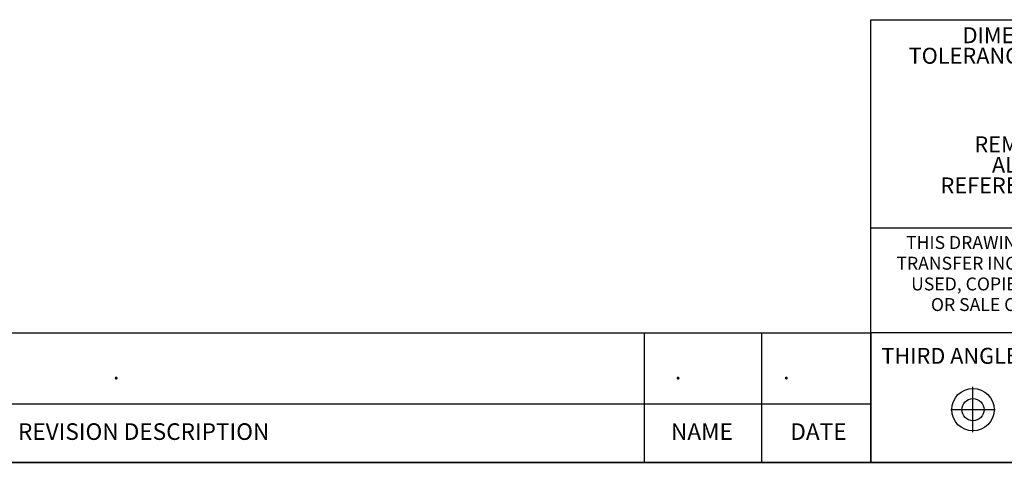
# Model space of a CAD drawing. Units: inches. Extents: x 0.5 to 33.5, y 0.6 to 21.6.
# Drawn here: x 6.7 to 17.8, y 0.6 to 5.6 of the extents above; entities that cross this region are included whole.
import ezdxf

# ---------------------------------------------------------------- set-up
doc = ezdxf.new("R2010")
doc.units = ezdxf.units.IN
doc.header["$MEASUREMENT"] = 0
doc.layers.add('FLOW_DIR', color=7, linetype='Continuous', lineweight=35)
doc.layers.add('FORMAT', color=7, linetype='Continuous')
doc.styles.add('SLDTEXTSTYLE0', font='TXT', dxfattribs={"width": 0.75})
doc.styles.add('SLDTEXTSTYLE1', font='TXT', dxfattribs={"width": 0.605})
doc.styles.add('SLDTEXTSTYLE2', font='TXT', dxfattribs={"width": 0.576016})

# ---------------------------------------------------------------- blocks, each defined once
blk = doc.blocks.new('SW_NOTE_0')
at = {"layer": 'FORMAT', "color": 0, "char_height": 0.18, "attachment_point": 2, "style": 'SLDTEXTSTYLE1'}
for s, insert in [('REMOVE AND DEBURR SHARP EDGES AND CORNERS', (3.198, 0.232)), ('ALL DIMENSIONS ARE AFTER FINISH OR PLATING', (3.2, 0)), ('REFERENCE DIMENSIONS ARE SHOWN IN PARENTHESES ( )', (3.194, -0.233)), ('CRITICAL DIMENSIONS ARE SHOWN IN', (3.217, -0.465))]:
    blk.add_mtext(s, dxfattribs=dict(at, insert=insert))
blk = doc.blocks.new('SW_NOTE_1')
at = {"layer": 'FORMAT', "color": 0, "char_height": 0.14583, "attachment_point": 2, "style": 'SLDTEXTSTYLE2'}
for s, insert in [('THIS DRAWING AND/OR SPECIFICATIONS ARE THE PROPERTY OF DIVERSIFIED HEAT', (3.899, 0.188)), ('TRANSFER INC. THIS CONFIDENTIAL AND PROPRIETARY INFORMATION SHALL NOT BE', (3.891, -0.046)), ('USED, COPIED OR REPRODUCED IN ANY MEANS AS THE BASIS FOR MANUFACTURE', (3.895, -0.28)), ('OR SALE OF APPARATUS WITHOUT WRITTEN AUTHORIZATION FROM OWNER.', (3.893, -0.513))]:
    blk.add_mtext(s, dxfattribs=dict(at, insert=insert))
blk = doc.blocks.new('SW_NOTE_2')
at = {"layer": 'FORMAT', "color": 0, "char_height": 0.18, "attachment_point": 2, "style": 'SLDTEXTSTYLE1'}
for s, insert in [('DIMENSIONS ARE SHOWN IN INCHES [CENTIMETERS]', (3.164, 0.232)), ('TOLERANCES ARE AS FOLLOWS UNLESS OTHERWISE SPECIFIED', (3.16, 0))]:
    blk.add_mtext(s, dxfattribs=dict(at, insert=insert))

msp = doc.modelspace()

# ---------------------------------------------------------------- linework, layer by layer
at = {"layer": 'FLOW_DIR'}
msp.add_line((33.5, 0.568), (0.5, 0.568), dxfattribs=at)
at = {"layer": 'FORMAT'}
for p, q in [((16.293, 5.568), (24.5, 5.568)), ((16.293, 2.035), (16.293, 5.568)), ((24.5, 3.214), (16.293, 3.214)), ((16.293, 2.035), (24.5, 2.035)), ((16.293, 2.035), (16.293, 0.568)), ((17.448, 0.909), (17.448, 1.42)), ((17.198, 1.163), (17.7, 1.163))]:
    msp.add_line(p, q, dxfattribs=at)
at = {"layer": 'FORMAT', "color": 7}
for p, q in [((0.5, 2.03), (16.293, 2.03)), ((13.734, 2.03), (13.734, 0.568)), ((15.06, 2.03), (15.06, 0.568)), ((16.293, 0.568), (16.293, 2.03)), ((0.5, 1.229), (16.293, 1.229)), ((0.5, 0.568), (16.293, 0.568))]:
    msp.add_line(p, q, dxfattribs=at)
at = {"layer": 'FORMAT'}
for radius in [0.24, 0.125]:
    msp.add_circle((17.448, 1.163), radius, dxfattribs=at)

# ---------------------------------------------------------------- block references
for name, p in [('SW_NOTE_2', (17.187, 5.251)), ('SW_NOTE_0', (17.232, 4.019)), ('SW_NOTE_1', (16.641, 2.936))]:
    msp.add_blockref(name, p, dxfattribs=at)

# ---------------------------------------------------------------- texts
at = {"layer": 'FORMAT', "insert": (16.413, 1.861), "char_height": 0.18, "attachment_point": 1, "style": 'SLDTEXTSTYLE1'}
msp.add_mtext('THIRD ANGLE PROJECTION', dxfattribs=at)
at = {"layer": 'FORMAT', "color": 7, "attachment_point": 1, "style": 'SLDTEXTSTYLE0'}
for s, insert, char_height in [('.', (7.736, 1.693), 0.188), ('.', (14.082, 1.693), 0.188), ('.', (15.304, 1.693), 0.188), ('REVISION DESCRIPTION', (6.662, 1.009), 0.1875), ('NAME', (14.037, 1.009), 0.1875), ('DATE', (15.385, 1.009), 0.1875)]:
    msp.add_mtext(s, dxfattribs=dict(at, insert=insert, char_height=char_height))

doc.saveas('drawing.dxf')
